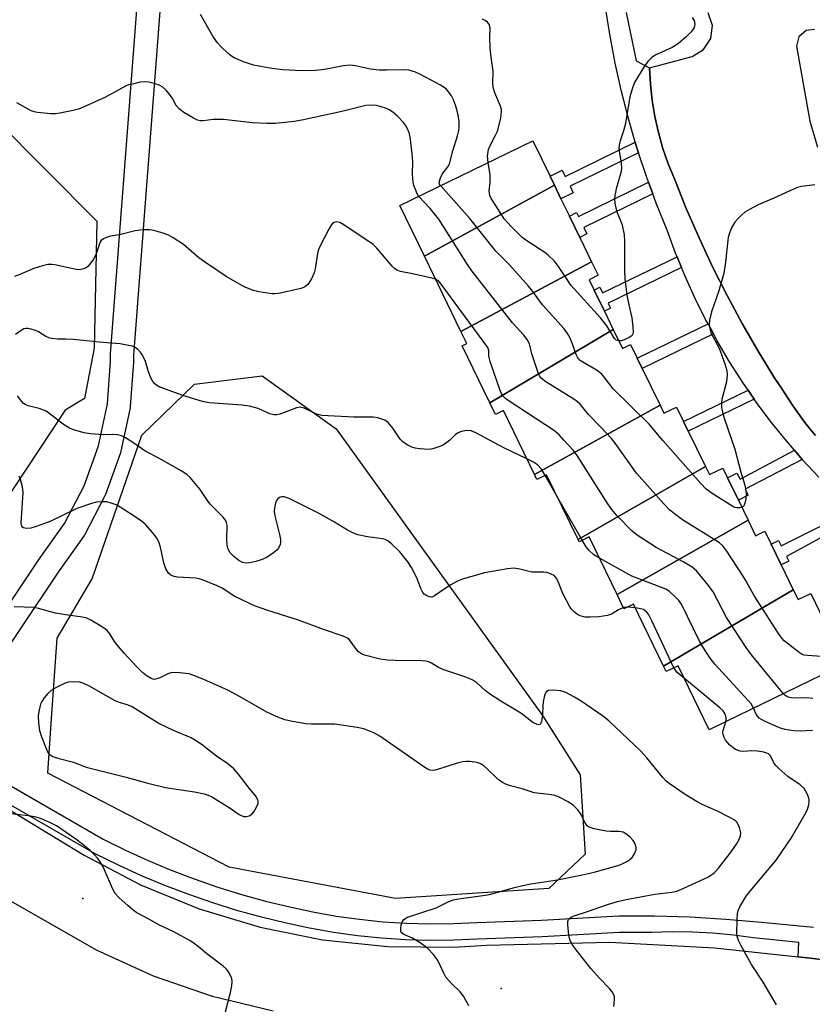
# Model space of a CAD drawing. Units: inches. Extents: x 1327761 to 1333762, y 517447 to 521447.
# Drawn here: x 1331503 to 1331710, y 517760 to 518017 of the extents above; entities that cross this region are included whole.
import ezdxf

# ---------------------------------------------------------------- set-up
doc = ezdxf.new("R2010")
doc.units = ezdxf.units.IN
doc.header["$MEASUREMENT"] = 0
for name, color, linetype in [('BLDG-Footprint', 5, 'Continuous'), ('ELEV-Spot Elevation', 7, 'Continuous'), ('NTRL-Trees', 3, 'Continuous'), ('TRANS-Non Street Sidewalk', 7, 'Continuous'), ('TRANS-Parking Lot', 4, 'Continuous'), ('TRANS-Street Sidewalk', 7, 'Continuous'), ('Undefined', 1, 'Continuous')]:
    doc.layers.add(name, color=color, linetype=linetype)

msp = doc.modelspace()

# ---------------------------------------------------------------- linework, layer by layer
at = {"layer": 'BLDG-Footprint'}
for points, elevation in [([(1331642.38, 517973.43), (1331608.54, 517954.94), (1331602.11, 517968.18), (1331636.76, 517985.01), (1331641.24, 517975.79)], 375.38), ([(1331652.08, 517953.46), (1331618.05, 517935.36), (1331608.54, 517954.94), (1331642.38, 517973.43), (1331644.1, 517969.9), (1331646.28, 517965.4), (1331648.99, 517959.83)], 375.93), ([(1331657.71, 517935.85), (1331625.56, 517916.75), (1331618.36, 517931.58), (1331619.59, 517932.18), (1331618.05, 517935.36), (1331652.08, 517953.46), (1331653.78, 517949.97), (1331651.41, 517948.82), (1331652.73, 517946.12), (1331655.41, 517940.6)], 373.86), ([(1331669.89, 517916.13), (1331637.17, 517898.1), (1331629.09, 517914.73), (1331627.02, 517913.73), (1331625.56, 517916.75), (1331657.71, 517935.85), (1331660.09, 517930.95), (1331662.2, 517931.97), (1331663.94, 517928.39), (1331665.25, 517925.69)], 373.3), ([(1331681.73, 517900.14), (1331648.54, 517881.15), (1331640.34, 517898.03), (1331637.8, 517896.8), (1331637.17, 517898.1), (1331669.89, 517916.13), (1331670.9, 517914.06), (1331674.19, 517915.66), (1331676.01, 517911.92), (1331677.23, 517909.41)], 371.34), ([(1331692.81, 517886.24), (1331658.71, 517866.81), (1331651.41, 517881.84), (1331648.82, 517880.58), (1331648.54, 517881.15), (1331681.73, 517900.14), (1331682.73, 517898.08), (1331686.23, 517899.78), (1331687.48, 517897.21), (1331690.3, 517891.4)], 369.92), ([(1331704.58, 517868.11), (1331670.82, 517848.21), (1331662.98, 517864.35), (1331660.49, 517863.14), (1331658.71, 517866.81), (1331692.81, 517886.24), (1331694.79, 517882.15), (1331697.2, 517883.32), (1331698.82, 517879.98), (1331701.45, 517874.57)], 370.19), ([(1331670.82, 517848.21), (1331704.58, 517868.11), (1331705.85, 517865.51), (1331709.15, 517867.11), (1331711.52, 517862.24), (1331713.15, 517858.88), (1331717.15, 517850.65), (1331718.05, 517848.8), (1331687.12, 517833.78), (1331682.69, 517831.63), (1331674.6, 517848.3), (1331671.51, 517846.79)], 369.06)]:
    msp.add_lwpolyline(points, close=True, dxfattribs=dict(at, elevation=elevation))
at = {"layer": 'ELEV-Spot Elevation'}
for p in [(1331519.63, 517787.7, 359.69), (1331628.54, 517764.26, 362.74)]:
    msp.add_point(p, dxfattribs=at)
at = {"layer": 'NTRL-Trees'}
for points in [[(1331472.85, 517859.36), (1331450.21, 517854.52), (1331407.56, 517876.82), (1331399.35, 517902.19), (1331397.46, 517920.27), (1331397.46, 517924.77), (1331395.54, 517948.25), (1331396.97, 517984.85), (1331401.56, 518001.54), (1331414.79, 518013.06), (1331447.93, 518011.41), (1331496.73, 517990.59), (1331523.26, 517964.07), (1331522.57, 517931.02), (1331520.04, 517917.9), (1331515.02, 517914.88), (1331491.41, 517879.3)], [(1331640.97, 517790.26), (1331601.05, 517787.68), (1331557.69, 517795.84), (1331510.47, 517820.3), (1331511.35, 517833.23), (1331512.89, 517855.5), (1331522.06, 517870.96), (1331534.94, 517908.3), (1331548.68, 517921.61), (1331566.28, 517923.76), (1331585.59, 517910.02), (1331639.25, 517835.33), (1331649.12, 517819.88), (1331650.41, 517799.27)]]:
    msp.add_lwpolyline(points, close=True, dxfattribs=at)
at = {"layer": 'TRANS-Non Street Sidewalk'}
for points in [[(1331664.31, 517981.85), (1331646.45, 517973.18), (1331647.29, 517971.45), (1331644.1, 517969.9), (1331642.38, 517973.43), (1331641.24, 517975.79), (1331644.43, 517977.34), (1331645.2, 517975.74), (1331663.45, 517984.61), (1331663.88, 517983.15)], [(1331668, 517971.16), (1331650.02, 517962.43), (1331650.84, 517960.73), (1331648.99, 517959.83), (1331646.28, 517965.4), (1331648.14, 517966.3), (1331648.62, 517965.32), (1331666.89, 517974.19)], [(1331675.47, 517952), (1331656.35, 517942.72), (1331657, 517941.37), (1331655.41, 517940.6), (1331652.73, 517946.12), (1331654.25, 517946.86), (1331654.95, 517945.41), (1331674.31, 517954.81)], [(1331683.81, 517934.7), (1331665.25, 517925.69), (1331663.94, 517928.39), (1331682.38, 517937.34)], [(1331694.42, 517917.75), (1331677.23, 517909.41), (1331676.01, 517911.92), (1331692.81, 517920.08)], [(1331706.93, 517902.02), (1331692.05, 517894.32), (1331692.88, 517892.73), (1331690.3, 517891.4), (1331687.48, 517897.21), (1331689.92, 517898.47), (1331690.74, 517896.89), (1331704.86, 517904.42)], [(1331722.56, 517887.53), (1331702.82, 517876.77), (1331703.42, 517875.57), (1331701.45, 517874.57), (1331698.82, 517879.98), (1331700.73, 517880.94), (1331701.46, 517879.49), (1331720.61, 517889.09)]]:
    msp.add_lwpolyline(points, close=True, dxfattribs=at)
at = {"layer": 'TRANS-Parking Lot'}
for points in [[(1331710.37, 517908.22, 0), (1331708.97, 517909.94, 0), (1331707.59, 517911.68, 0), (1331706.26, 517913.46, 0), (1331704.96, 517915.26, 0), (1331704.36, 517916.13, 0), (1331701.31, 517920.8, 0), (1331699.8, 517923.1, 0), (1331695.45, 517930.2, 0), (1331691.29, 517937.41, 0), (1331687.33, 517944.73, 0), (1331683.59, 517952.17, 0), (1331680.05, 517959.71, 0), (1331676.73, 517967.34, 0), (1331673.62, 517975.06, 0), (1331672.02, 517979.01, 0), (1331670.63, 517983.03, 0), (1331669.47, 517987.13, 0), (1331668.54, 517991.28, 0), (1331667.84, 517995.48, 0), (1331667.38, 517999.71, 0), (1331667.14, 518003.96, 0), (1331678.25, 518006.96, 0), (1331681.21, 518008.73, 0), (1331683.11, 518011.62, 0), (1331683.55, 518015.05, 0), (1331682.44, 518018.32, 0)], [(1331710.1, 518013.97, 0), (1331707.96, 518013.69, 0), (1331706.03, 518012.06, 0), (1331705.39, 518009.62, 0), (1331708.9, 517990.13, 0), (1331710.91, 517983.38, 0)], [(1331484.46, 517820.53, 0), (1331519.93, 517798.94, 0), (1331534.58, 517791.24, 0), (1331549.9, 517784.98, 0), (1331565.74, 517780.2, 0), (1331581.97, 517776.95, 0), (1331599.05, 517775.2, 0), (1331616.23, 517775.02, 0), (1331624.68, 517775.52, 0), (1331656.86, 517776.32, 0), (1331684.1, 517774.88, 0), (1331705.82, 517772.47, 0), (1331707.44, 517772.29, 0), (1331711.2, 517771.87, 0), (1331712.38, 517771.7, 0), (1331713.12, 517771.59, 0), (1331725.99, 517770.27, 0), (1331732.25, 517769.61, 0), (1331738.48, 517770.53, 0), (1331735.42, 517764.79, 0), (1331734.21, 517761.69, 0), (1331733.29, 517758.48, 0)], [(1331569.17, 517758.37, 0), (1331553.35, 517762.16, 0), (1331537.97, 517767.47, 0), (1331523.18, 517774.24, 0), (1331481.3, 517798.13, 0)]]:
    msp.add_polyline3d(points, dxfattribs=at)
at = {"layer": 'TRANS-Street Sidewalk'}
for points in [[(1331478.87, 517832.24), (1331508.2, 517876.02), (1331508.25, 517876.09), (1331514.81, 517885.31), (1331519.95, 517895.15), (1331523.7, 517905.6), (1331525.99, 517916.47), (1331526.79, 517927.64), (1331526.77, 517929.29), (1331526.78, 517929.53), (1331535.47, 518042.99)], [(1331541.45, 518042.55), (1331532.77, 517929.2), (1331532.79, 517927.56), (1331532.78, 517927.33), (1331531.96, 517915.84), (1331531.93, 517915.53), (1331531.91, 517915.44), (1331529.53, 517904.16), (1331529.42, 517903.77), (1331525.53, 517892.92), (1331525.36, 517892.55), (1331520.03, 517882.34), (1331519.97, 517882.23), (1331519.81, 517881.99), (1331513.15, 517872.63), (1331483.86, 517828.9)], [(1331711.23, 517897.37), (1331706.93, 517902.02), (1331704.86, 517904.42), (1331702.79, 517906.83), (1331698.82, 517911.77), (1331695.03, 517916.86), (1331694.42, 517917.75), (1331692.81, 517920.08), (1331691.43, 517922.08), (1331688.02, 517927.42), (1331684.8, 517932.88), (1331683.81, 517934.7), (1331682.38, 517937.34), (1331681.77, 517938.46), (1331678.95, 517944.13), (1331676.33, 517949.91), (1331675.47, 517952), (1331674.31, 517954.81), (1331673.92, 517955.77), (1331671.71, 517961.72), (1331668.87, 517968.78), (1331668, 517971.16), (1331666.89, 517974.19), (1331666.26, 517975.92), (1331664.31, 517981.85), (1331663.88, 517983.15), (1331663.45, 517984.61), (1331661.74, 517990.45), (1331659.85, 517997.82), (1331658.2, 518005.25), (1331656.79, 518012.72), (1331655.63, 518020.24)], [(1331661.11, 518018.38), (1331663.67, 518005.79), (1331667.14, 518003.96), (1331667.38, 517999.71), (1331667.84, 517995.48), (1331668.54, 517991.28), (1331669.47, 517987.13), (1331670.63, 517983.03), (1331672.02, 517979.01), (1331673.62, 517975.06), (1331676.73, 517967.34), (1331680.05, 517959.71), (1331683.59, 517952.17), (1331687.33, 517944.73), (1331691.29, 517937.41), (1331695.45, 517930.2), (1331699.8, 517923.1), (1331701.31, 517920.8), (1331704.36, 517916.13), (1331704.96, 517915.26), (1331706.26, 517913.46), (1331707.59, 517911.68), (1331708.97, 517909.94), (1331710.37, 517908.22)], [(1331481.63, 517828.06), (1331524.88, 517803.11), (1331530.69, 517800.25), (1331536.6, 517797.57), (1331542.58, 517795.08), (1331548.63, 517792.77), (1331554.76, 517790.67), (1331560.95, 517788.75), (1331567.2, 517787.03), (1331573.5, 517785.51), (1331579.49, 517784.21), (1331585.53, 517783.12), (1331591.6, 517782.27), (1331597.71, 517781.65), (1331603.83, 517781.25), (1331609.96, 517781.08), (1331616.1, 517781.14), (1331622.23, 517781.43), (1331639.01, 517782.01), (1331659.18, 517783.18), (1331668.48, 517783.18), (1331677.77, 517782.9), (1331687.05, 517782.33), (1331696.31, 517781.49), (1331709.83, 517780.21)], [(1331711.2, 517771.87), (1331707.44, 517772.29), (1331705.82, 517772.47), (1331706.05, 517776.19), (1331694.27, 517777.47), (1331688.99, 517778.18), (1331683.68, 517778.68), (1331678.35, 517778.96), (1331673.02, 517779.02), (1331667.69, 517778.86), (1331659.31, 517778.86), (1331639.21, 517777.7), (1331622.4, 517777.11), (1331616.22, 517776.82), (1331609.93, 517776.76), (1331603.63, 517776.93), (1331597.35, 517777.34), (1331591.08, 517777.98), (1331584.85, 517778.86), (1331578.65, 517779.97), (1331572.53, 517781.3), (1331566.12, 517782.85), (1331559.74, 517784.6), (1331553.42, 517786.56), (1331547.16, 517788.71), (1331540.98, 517791.06), (1331534.87, 517793.61), (1331528.85, 517796.34), (1331522.85, 517799.3), (1331479.43, 517824.35)]]:
    msp.add_lwpolyline(points, dxfattribs=at)
at = {"layer": 'Undefined'}
for p, q in [((1331642.96, 517892.64, 368), (1331639.99, 517897.86, 368)), ((1331649.62, 517880.97, 368), (1331642.96, 517892.64, 368)), ((1331661.35, 517863.56, 366), (1331660.34, 517863.45, 366)), ((1331663.46, 517863.37, 366), (1331661.35, 517863.56, 366))]:
    msp.add_line(p, q, dxfattribs=at)
for points, elevation in [([(1331612.7, 517973.32), (1331612.5, 517973.68), (1331612.41, 517974.1), (1331612.61, 517975.09), (1331613.19, 517976.33), (1331614.68, 517978.2), (1331615.07, 517979.01), (1331615.91, 517982.37), (1331617.16, 517986.32), (1331617.48, 517987.72), (1331617.59, 517988.58), (1331617.55, 517990.03), (1331617.36, 517991.78), (1331616.7, 517994.01), (1331616.09, 517995.64), (1331615.57, 517996.68), (1331614.93, 517997.65), (1331614.17, 517998.49), (1331612.75, 517999.48), (1331607.53, 518002.29), (1331606.19, 518002.9), (1331604.5, 518003.37), (1331603, 518003.48), (1331598.66, 518003.36), (1331596.73, 518003.41), (1331594.5, 518003.69), (1331590.62, 518004.53), (1331589.22, 518004.65), (1331587.51, 518004.52), (1331582.5, 518003.55), (1331580.19, 518003.33), (1331576.66, 518003.19), (1331571.69, 518003.5), (1331568.78, 518003.78), (1331564, 518004.67), (1331561.46, 518005.52), (1331558.98, 518006.56), (1331558.27, 518007.03), (1331557.41, 518007.77), (1331555.55, 518009.54), (1331554.59, 518010.58), (1331553.47, 518012.28), (1331550.25, 518017.86)], 374), ([(1331625.13, 517979.36), (1331624.97, 517980.99), (1331625.21, 517982.72), (1331625.64, 517983.81), (1331627.09, 517986.42), (1331627.56, 517987.49), (1331628.41, 517990.9), (1331628.65, 517992.6), (1331628.6, 517993.16), (1331628.36, 517993.98), (1331626.89, 517997.5), (1331626.44, 517998.89), (1331626.36, 517999.98), (1331626.44, 518003.1), (1331625.89, 518006.78), (1331625.7, 518009.08), (1331625.6, 518011.98), (1331625.67, 518014.35), (1331625.5, 518015.16), (1331625.25, 518015.58), (1331624.93, 518015.9), (1331624.33, 518016.29), (1331623.54, 518016.66)], 376), ([(1331678.23, 518017.14), (1331678.76, 518016.29), (1331678.96, 518015.33), (1331678.86, 518014.81), (1331678.66, 518014.3), (1331678.03, 518013.35), (1331676.73, 518012.11), (1331674.68, 518010.36), (1331673.03, 518009.32), (1331668.62, 518007.26), (1331667.69, 518006.61), (1331666.68, 518005.63), (1331665.66, 518004.19), (1331663.37, 518000.39), (1331662.81, 517999.01), (1331662.04, 517996.43), (1331660.88, 517989.48), (1331660.41, 517987.62), (1331659.47, 517984.98), (1331659.22, 517983.95), (1331659.2, 517982.88), (1331659.8, 517979.19), (1331659.86, 517977.8), (1331659.65, 517976.69), (1331658.47, 517972.48), (1331658.13, 517970.73), (1331658.05, 517969.86), (1331658.15, 517968.77), (1331658.49, 517967.14), (1331658.84, 517966.06), (1331659.94, 517963.38), (1331660.54, 517960.58), (1331660.68, 517958.82), (1331660.62, 517951.07), (1331660.7, 517949.02), (1331661.28, 517944.79), (1331661.77, 517942.32), (1331662.57, 517938.88), (1331662.85, 517936.57), (1331662.9, 517935.18), (1331662.71, 517934.46), (1331662.41, 517934.11), (1331662, 517933.82), (1331660.54, 517933.15), (1331659.75, 517932.93), (1331659.15, 517932.89)], 376), ([(1331607.02, 517970.57), (1331606.63, 517971.22), (1331606.18, 517972.28), (1331605.81, 517973.38), (1331605.62, 517974.23), (1331605.48, 517976.29), (1331605.56, 517979.58), (1331605.38, 517981.63), (1331604.84, 517986.01), (1331604.56, 517987.1), (1331604.15, 517988.11), (1331603.63, 517989.06), (1331603.09, 517989.75), (1331601.42, 517991.46), (1331600.32, 517992.42), (1331599.39, 517993.02), (1331598.63, 517993.38), (1331597.03, 517993.95), (1331595.96, 517994.21), (1331594.65, 517994.3), (1331593.27, 517994.15), (1331587, 517992.64), (1331576.65, 517990.33), (1331574.64, 517990.03), (1331569.76, 517989.5), (1331567.47, 517989.47), (1331563.76, 517989.68), (1331556.2, 517990.5), (1331553.57, 517990.52), (1331550.97, 517990.21), (1331550.2, 517990.23), (1331549.43, 517990.41), (1331548.4, 517990.9), (1331545.89, 517992.37), (1331544.73, 517993.21), (1331543.93, 517994.19), (1331542.84, 517996.2), (1331542.37, 517996.91), (1331541.26, 517998.2), (1331540.43, 517998.95), (1331539.46, 517999.47), (1331538.13, 517999.91), (1331536.76, 518000.26), (1331535.66, 518000.36), (1331534.54, 518000.22), (1331532.87, 517999.87), (1331531.48, 517999.53), (1331530.69, 517999.25), (1331525.51, 517996.39), (1331520.1, 517993.89), (1331518.45, 517993.22), (1331517.04, 517992.85), (1331513.6, 517992.16), (1331512.44, 517992.01), (1331511.28, 517992.04), (1331507.77, 517992.39), (1331506.91, 517992.53), (1331506.17, 517992.77), (1331502.45, 517994.9)], 372), ([(1331659.15, 517932.89), (1331658.5, 517933.1), (1331658.05, 517933.55), (1331656.01, 517936.81), (1331654.39, 517938.93), (1331646.68, 517947.43), (1331645.67, 517948.85), (1331643.45, 517952.26), (1331642.39, 517953.61), (1331640.76, 517955.18), (1331639.87, 517955.9), (1331635.2, 517958.91), (1331634.03, 517959.78), (1331631.1, 517962.69), (1331629.33, 517964.67), (1331626.4, 517969.17), (1331625.95, 517969.94), (1331625.6, 517970.73), (1331625.42, 517971.98), (1331625.62, 517974.2), (1331625.63, 517976.15), (1331625.13, 517979.36)], 376), ([(1331691.2, 517889.55), (1331690.66, 517889.41), (1331689.88, 517889.4), (1331689.35, 517889.52), (1331688.81, 517889.76), (1331683.46, 517893.15), (1331681.9, 517894.31), (1331680.5, 517895.78), (1331670.66, 517906.92), (1331667.02, 517911.22), (1331657.69, 517920.43), (1331655.45, 517923.38), (1331654.72, 517924.24), (1331653.53, 517925.17), (1331649.75, 517927.32), (1331649.06, 517927.8), (1331648.67, 517928.18), (1331648.37, 517928.62), (1331648.02, 517929.37), (1331647.02, 517932.29), (1331646.47, 517933.59), (1331645.8, 517934.83), (1331644.95, 517935.99), (1331639.27, 517942.3), (1331636.49, 517946.08), (1331635.56, 517947.21), (1331630.72, 517952.66), (1331627.14, 517956.26), (1331620.34, 517964.74), (1331612.7, 517973.32)], 374), ([(1331710.18, 517973.56), (1331706.76, 517973.12), (1331705.67, 517972.8), (1331703.54, 517971.92), (1331699.48, 517970.03), (1331695.46, 517968.31), (1331693.2, 517967.12), (1331692, 517966.38), (1331691.17, 517965.73), (1331690.12, 517964.7), (1331689.35, 517963.8), (1331688.54, 517962.29), (1331688, 517960.95), (1331687.67, 517959.85), (1331686.84, 517952.71), (1331686.39, 517950.17), (1331685.11, 517945.67), (1331683.33, 517940.46), (1331682.77, 517938.25), (1331682.68, 517937.14), (1331682.84, 517936.05), (1331683.16, 517934.98), (1331685.31, 517930.97), (1331686.78, 517926.88), (1331687.25, 517925.21), (1331687.37, 517924.1), (1331687.32, 517922.98), (1331687.09, 517921.86), (1331686, 517917.73), (1331685.87, 517916.75), (1331685.91, 517915.45), (1331686.13, 517914.38), (1331686.61, 517912.79), (1331689.4, 517904.73), (1331690.91, 517898.7), (1331691.75, 517896.16), (1331692.03, 517895.01), (1331692.29, 517893.24), (1331692.25, 517891.77), (1331692.08, 517890.92), (1331691.82, 517890.15), (1331691.54, 517889.76), (1331691.2, 517889.55)], 374), ([(1331714.27, 517850.52), (1331708.27, 517850.95), (1331707.42, 517851.08), (1331706.89, 517851.27), (1331706.15, 517851.71), (1331702.23, 517854.82), (1331701.63, 517855.45), (1331700.77, 517856.66), (1331694.52, 517866.44), (1331693.78, 517867.66), (1331692.36, 517870.35), (1331691.57, 517871.62), (1331687.3, 517878.13), (1331686.22, 517879.52), (1331685.4, 517880.28), (1331684.45, 517880.95), (1331675.74, 517886.31), (1331673.67, 517887.84), (1331672.36, 517888.92), (1331670.92, 517890.42), (1331663.78, 517898.43), (1331658.19, 517906.29), (1331657.29, 517907.45), (1331654.43, 517910.49), (1331651.25, 517913.73), (1331649.08, 517916.43), (1331648.43, 517917), (1331647.47, 517917.68), (1331640.17, 517922.24), (1331639.02, 517923.12), (1331638.54, 517923.79), (1331638.08, 517924.83), (1331636.48, 517929.52), (1331635.86, 517932.11), (1331635.28, 517933.28), (1331634.42, 517934.37), (1331631.5, 517937.61), (1331620.89, 517951.13), (1331619.72, 517952.82), (1331612.29, 517964.62), (1331610.04, 517967.39), (1331607.02, 517970.57)], 372), ([(1331611.44, 517948.96), (1331610.48, 517949.26), (1331605.47, 517950.37), (1331602.35, 517950.94), (1331601.4, 517951.29), (1331600.75, 517951.76), (1331600.13, 517952.38), (1331596.13, 517957.02), (1331595.16, 517957.97), (1331587.52, 517963.1), (1331586.52, 517963.69), (1331585.77, 517963.91), (1331585.03, 517963.72), (1331584.59, 517963.42), (1331584.23, 517963.01), (1331583.63, 517962.02), (1331581.19, 517957.26), (1331580.87, 517956.45), (1331580.67, 517955.62), (1331580.08, 517951.66), (1331579.83, 517950.61), (1331579.13, 517949.04), (1331578.22, 517947.6), (1331577.44, 517946.95), (1331576.42, 517946.54), (1331570.59, 517945.22), (1331569.71, 517945.12), (1331568.85, 517945.15), (1331565.39, 517945.63), (1331564.01, 517946.02), (1331561.63, 517947.01), (1331556.94, 517949.65), (1331551.5, 517953.32), (1331549.83, 517954.53), (1331545.77, 517957.97), (1331543.14, 517959.7), (1331541.88, 517960.38), (1331540.55, 517960.9), (1331538.09, 517961.67), (1331536.98, 517961.85), (1331535.26, 517961.78), (1331533.25, 517961.51), (1331529.48, 517960.62), (1331526.82, 517960.18), (1331525.74, 517959.84), (1331525, 517959.5), (1331524.38, 517959.03), (1331524.1, 517958.63), (1331523.81, 517957.91), (1331523.1, 517955.52), (1331522.48, 517954.28), (1331521.62, 517953.12), (1331520.86, 517952.29), (1331520.43, 517951.95), (1331519.73, 517951.63), (1331518.71, 517951.41), (1331517.87, 517951.44), (1331512.35, 517952.68), (1331511.51, 517952.78), (1331510.48, 517952.75), (1331509.1, 517952.46), (1331506.88, 517951.76), (1331503.23, 517950.16), (1331501.83, 517949.63)], 370), ([(1331702, 517841.01), (1331693.73, 517851.13), (1331692.3, 517853.01), (1331687.18, 517860.83), (1331683.74, 517867.57), (1331682.51, 517869.2), (1331679.35, 517873.04), (1331678.27, 517873.95), (1331676.1, 517875.29), (1331668.84, 517879.07), (1331663.91, 517882.32), (1331662.51, 517883.39), (1331658.66, 517887.43), (1331657.3, 517888.98), (1331656.3, 517890.46), (1331648.35, 517903.08), (1331647.23, 517904.44), (1331644.81, 517907.01), (1331643.61, 517908.42), (1331643.06, 517908.94), (1331642.11, 517909.65), (1331630.35, 517917.36), (1331629.63, 517917.88), (1331629.02, 517918.48), (1331628.59, 517919.21), (1331628.26, 517920.01), (1331625.65, 517927.5), (1331625.34, 517928.9), (1331625.31, 517930.4), (1331625.07, 517931.17), (1331612.93, 517947.7), (1331612.2, 517948.5), (1331611.44, 517948.96)], 370), ([(1331635.19, 517902.17), (1331629.24, 517905.01), (1331621.93, 517908.99), (1331620.68, 517909.46), (1331619.85, 517909.55), (1331619.03, 517909.49), (1331618.23, 517909.33), (1331617.48, 517909.06), (1331616.66, 517908.5), (1331615.06, 517906.94), (1331614.41, 517906.41), (1331613.23, 517905.68), (1331612.07, 517905.2), (1331610.71, 517904.81), (1331609.67, 517904.65), (1331607.29, 517904.77), (1331606.11, 517904.95), (1331605.28, 517905.19), (1331604.25, 517905.72), (1331603.05, 517906.51), (1331602.24, 517907.31), (1331600.34, 517910.19), (1331599.1, 517911.67), (1331598.22, 517912.27), (1331596.4, 517912.88), (1331595.31, 517913.05), (1331590.15, 517913.01), (1331581.84, 517913.45), (1331580.48, 517913.81), (1331577.2, 517915.38), (1331576.2, 517915.66), (1331575.21, 517915.5), (1331572.57, 517914.42), (1331570.92, 517913.84), (1331570.09, 517913.65), (1331569.29, 517913.65), (1331568.25, 517913.92), (1331565.22, 517915.26), (1331563.02, 517915.9), (1331561.07, 517916.14), (1331552.51, 517916.74), (1331550.77, 517917.14), (1331545.62, 517918.67), (1331539.47, 517920.96), (1331538.75, 517921.34), (1331538.33, 517921.67), (1331537.83, 517922.29), (1331537.34, 517923.27), (1331536.74, 517924.84), (1331535.91, 517927.52), (1331535.02, 517929.31), (1331534.52, 517930.01), (1331533.9, 517930.62), (1331533.21, 517931.14), (1331532.44, 517931.49), (1331531.04, 517931.82), (1331529.31, 517932.09), (1331523.81, 517932.55), (1331517.17, 517933.23), (1331515.14, 517933.35), (1331512.96, 517933.37), (1331511.55, 517933.55), (1331510.72, 517933.73), (1331509.94, 517934.03), (1331508.02, 517935.23), (1331507.26, 517935.62), (1331506.15, 517935.98), (1331505.31, 517936.13), (1331504.77, 517936.14), (1331504.25, 517936.01), (1331503.77, 517935.75), (1331502.1, 517934.54)], 368), ([(1331639.99, 517897.86), (1331638.99, 517899.48), (1331637.95, 517900.62), (1331636.95, 517901.31), (1331635.19, 517902.17)], 368), ([(1331654.1, 517876.3), (1331652.66, 517877.21), (1331651.39, 517878.37), (1331650.66, 517879.26), (1331649.62, 517880.97)], 368), ([(1331694.23, 517837.23), (1331693.61, 517838.34), (1331692.88, 517839.25), (1331684.19, 517848.71), (1331682.92, 517850.28), (1331681.03, 517853.2), (1331680.16, 517854.7), (1331675.49, 517864.31), (1331674.82, 517865.25), (1331673.84, 517866.27), (1331672.38, 517867.6), (1331671.41, 517868.21), (1331662.55, 517871.63), (1331654.1, 517876.3)], 368), ([(1331673.48, 517847.75), (1331667.78, 517860.03), (1331666.99, 517861.6), (1331666.47, 517862.27), (1331665.57, 517862.91), (1331664.78, 517863.16), (1331663.46, 517863.37)], 366), ([(1331676.22, 517844.97), (1331674.39, 517846.56), (1331673.9, 517847.12), (1331673.48, 517847.75)], 366), ([(1331687.01, 517833.73), (1331687.13, 517834.41), (1331687.04, 517835.16), (1331686.78, 517835.87), (1331686.3, 517836.54), (1331685.43, 517837.34), (1331676.22, 517844.97)], 366), ([(1331709.65, 517839.75), (1331707.99, 517839.92), (1331705.07, 517839.89), (1331704.05, 517839.95), (1331703.01, 517840.24), (1331702.42, 517840.61), (1331702, 517841.01)], 370), ([(1331709.58, 517831.48), (1331706.39, 517831.3), (1331704.74, 517831.33), (1331702.45, 517831.67), (1331700.99, 517832.16), (1331696.96, 517833.97), (1331695.72, 517834.68), (1331695.36, 517835.04), (1331695.05, 517835.5), (1331694.23, 517837.23)], 368), ([(1331700.21, 517760), (1331696.78, 517765.87), (1331693.67, 517770.53), (1331690.89, 517775.53), (1331690.33, 517776.77), (1331690.01, 517777.8), (1331689.92, 517778.65), (1331689.98, 517782.15), (1331690.1, 517783.89), (1331690.3, 517784.7), (1331690.63, 517785.5), (1331692.29, 517788.27), (1331693.34, 517789.61), (1331696.09, 517792.77), (1331700.14, 517797.69), (1331704.04, 517803.37), (1331707.97, 517810.16), (1331708.3, 517810.97), (1331708.62, 517812.1), (1331708.74, 517812.95), (1331708.71, 517813.51), (1331708.48, 517814.34), (1331708.14, 517815.14), (1331707.41, 517816.37), (1331706.34, 517817.3), (1331703.2, 517819.42), (1331700.83, 517821.54), (1331700.03, 517822.36), (1331699.5, 517823.02), (1331698.68, 517824.8), (1331698.17, 517825.33), (1331697.72, 517825.55), (1331696.96, 517825.78), (1331695.26, 517826.05), (1331693.79, 517826.12), (1331691.56, 517825.97), (1331690.78, 517826.08), (1331689.55, 517826.52), (1331688.89, 517826.94), (1331688.05, 517827.64), (1331686.92, 517828.95), (1331686.55, 517829.64), (1331686.31, 517830.36), (1331686.26, 517830.89), (1331686.32, 517831.45), (1331687.01, 517833.73)], 366)]:
    msp.add_lwpolyline(points, dxfattribs=dict(at, elevation=elevation))
at = {"layer": 'Undefined', "elevation": 360}
msp.add_lwpolyline([(1331517.2, 517844.13), (1331515.82, 517844.02), (1331515, 517843.78), (1331513.14, 517842.88), (1331511.34, 517841.84), (1331510.48, 517841.07), (1331509.53, 517839.98), (1331508.89, 517839.02), (1331508.59, 517838.26), (1331508.12, 517836.36), (1331508, 517835.24), (1331508.08, 517833.47), (1331508.33, 517831.42), (1331508.74, 517830.01), (1331510.01, 517826.73), (1331510.52, 517825.71), (1331511.06, 517825.11), (1331511.78, 517824.7), (1331513.13, 517824.19), (1331517.13, 517823.17), (1331520.46, 517821.88), (1331530.88, 517819.29), (1331536.19, 517817.77), (1331541.1, 517816.61), (1331548.64, 517815.5), (1331551.21, 517814.95), (1331552.27, 517814.57), (1331553.32, 517814.06), (1331557.92, 517811.25), (1331560.31, 517809.56), (1331561.43, 517809.06), (1331562.17, 517809.02), (1331562.93, 517809.2), (1331563.59, 517809.61), (1331564.12, 517810.23), (1331564.86, 517811.43), (1331565.23, 517812.44), (1331565.25, 517812.93), (1331565.15, 517813.42), (1331564.64, 517814.34), (1331562.98, 517816.35), (1331560.06, 517820.15), (1331558.88, 517821.44), (1331557.36, 517822.76), (1331554.44, 517824.72), (1331550.37, 517827.92), (1331547.81, 517829.57), (1331543.23, 517831.48), (1331539.42, 517833.28), (1331537.14, 517834.62), (1331532.41, 517837.61), (1331531.42, 517838.04), (1331528.87, 517838.82), (1331527.82, 517839.28), (1331521.33, 517842.96), (1331519.88, 517843.71), (1331518.86, 517844.03)], close=True, dxfattribs=at)
at = {"layer": 'Undefined'}
for points in [[(1331660.34, 517863.45, 366), (1331659.05, 517862.87, 366), (1331657.25, 517861.72, 366), (1331656.19, 517861.39, 366), (1331653.92, 517861.07, 366), (1331651.72, 517860.92, 366), (1331650.38, 517860.99, 366), (1331649.11, 517861.28, 366), (1331648.41, 517861.65, 366), (1331647.56, 517862.33, 366), (1331646.79, 517863.12, 366), (1331646.29, 517863.8, 366), (1331644.56, 517867.09, 366), (1331643.29, 517870.4, 366), (1331642.86, 517871.16, 366), (1331642.29, 517871.79, 366), (1331641.4, 517872.27, 366), (1331640.38, 517872.56, 366), (1331639.62, 517872.65, 366), (1331637.41, 517872.64, 366), (1331636.55, 517872.7, 366), (1331633.36, 517873.45, 366), (1331631.83, 517873.68, 366), (1331630.14, 517873.56, 366), (1331624.15, 517872.53, 366), (1331618.49, 517870.86, 366), (1331617.13, 517870.33, 366), (1331615.38, 517869.36, 366), (1331613.92, 517868.44, 366), (1331611.18, 517866.49, 366), (1331610.47, 517866.2, 366), (1331609.78, 517866.22, 366), (1331608.89, 517866.65, 366), (1331608.5, 517866.97, 366), (1331608.16, 517867.37, 366), (1331607.65, 517868.4, 366), (1331606.57, 517871.21, 366), (1331605.16, 517873.84, 366), (1331604.22, 517875.32, 366), (1331602.1, 517877.93, 366), (1331600.09, 517879.93, 366), (1331599.02, 517880.82, 366), (1331598.34, 517881.17, 366), (1331597.63, 517881.38, 366), (1331593.71, 517881.89, 366), (1331591.16, 517882.42, 366), (1331590.08, 517882.78, 366), (1331588.54, 517883.61, 366), (1331585.1, 517885.72, 366), (1331580.96, 517888.01, 366), (1331573.36, 517891.82, 366), (1331572.57, 517892.14, 366), (1331572.03, 517892.25, 366), (1331571.48, 517892.26, 366), (1331570.95, 517892.16, 366), (1331570.33, 517891.78, 366), (1331570.06, 517891.36, 366), (1331569.75, 517890.62, 366), (1331569.48, 517889.31, 366), (1331569.46, 517888.49, 366), (1331569.63, 517887.31, 366), (1331570.81, 517882.5, 366), (1331571.06, 517881.19, 366), (1331571.07, 517880.38, 366), (1331570.99, 517879.84, 366), (1331570.59, 517878.95, 366), (1331570.13, 517878.39, 366), (1331569.25, 517877.67, 366), (1331567.56, 517876.57, 366), (1331566.29, 517875.93, 366), (1331564.66, 517875.45, 366), (1331563, 517875.08, 366), (1331561.96, 517875.04, 366), (1331561.2, 517875.19, 366), (1331560.18, 517875.69, 366), (1331558.89, 517876.73, 366), (1331557.95, 517877.73, 366), (1331557.48, 517878.62, 366), (1331557.21, 517879.7, 366), (1331557.08, 517881.09, 366), (1331557.16, 517884.89, 366), (1331557.03, 517885.57, 366), (1331556.73, 517886.19, 366), (1331556.05, 517887.06, 366), (1331552.72, 517890.39, 366), (1331552.03, 517891.33, 366), (1331550.16, 517894.22, 366), (1331547.55, 517897.31, 366), (1331546.7, 517898.09, 366), (1331545.19, 517899.05, 366), (1331539.98, 517902.03, 366), (1331535.74, 517904.24, 366), (1331532.91, 517906.26, 366), (1331530.68, 517907.64, 366), (1331529.65, 517908.15, 366), (1331528.62, 517908.41, 366), (1331527.3, 517908.49, 366), (1331524.9, 517908.41, 366), (1331521.63, 517908.66, 366), (1331519.91, 517908.97, 366), (1331517.14, 517909.76, 366), (1331516.09, 517910.2, 366), (1331514.86, 517910.95, 366), (1331513.44, 517911.97, 366), (1331511, 517913.94, 366), (1331510.05, 517914.55, 366), (1331508.21, 517915.25, 366), (1331505.4, 517915.97, 366), (1331504.62, 517916.29, 366), (1331504.18, 517916.61, 366), (1331503.59, 517917.21, 366), (1331502.57, 517918.56, 366)], [(1331657.87, 517759.61, 364), (1331658.07, 517761.31, 364), (1331658.01, 517762.12, 364), (1331657.84, 517762.64, 364), (1331657.43, 517763.38, 364), (1331656.73, 517764.29, 364), (1331654.07, 517767.03, 364), (1331651.89, 517769.47, 364), (1331648.06, 517774.3, 364), (1331647.05, 517775.73, 364), (1331646.43, 517777.02, 364), (1331646.16, 517778.12, 364), (1331645.86, 517780.95, 364), (1331645.9, 517781.74, 364), (1331646.05, 517782.2, 364), (1331646.57, 517782.72, 364), (1331647.53, 517783.21, 364), (1331650.77, 517784.22, 364), (1331656.25, 517786.15, 364), (1331658.81, 517786.94, 364), (1331661.05, 517787.42, 364), (1331668.5, 517788.79, 364), (1331672.94, 517789.34, 364), (1331674.23, 517789.6, 364), (1331676.09, 517790.35, 364), (1331682.49, 517793.32, 364), (1331683.99, 517794.36, 364), (1331685.15, 517795.59, 364), (1331688.18, 517799.48, 364), (1331689.79, 517801.84, 364), (1331690.52, 517803.06, 364), (1331690.87, 517804.05, 364), (1331690.92, 517804.83, 364), (1331690.58, 517806.19, 364), (1331689.98, 517807.45, 364), (1331689.62, 517807.86, 364), (1331689.18, 517808.19, 364), (1331687.93, 517808.89, 364), (1331684.82, 517810.45, 364), (1331680.84, 517812.19, 364), (1331679.55, 517812.83, 364), (1331676.47, 517814.8, 364), (1331672.31, 517817.66, 364), (1331671.44, 517818.35, 364), (1331670.64, 517819.18, 364), (1331666.44, 517824.34, 364), (1331664.93, 517826.06, 364), (1331656.59, 517833.93, 364), (1331654.87, 517835.27, 364), (1331649.33, 517839.06, 364), (1331647.62, 517840.1, 364), (1331645.38, 517841.32, 364), (1331644.61, 517841.63, 364), (1331644.03, 517841.75, 364), (1331641.94, 517841.91, 364), (1331640.85, 517841.82, 364), (1331640.41, 517841.63, 364), (1331640.26, 517841.47, 364), (1331639.85, 517840.56, 364), (1331639.5, 517838.91, 364), (1331639.36, 517837.78, 364), (1331639.29, 517835.67, 364), (1331639.04, 517833.75, 364), (1331638.89, 517833.31, 364), (1331638.65, 517833.01, 364), (1331638.31, 517832.94, 364), (1331637.88, 517833, 364), (1331636.78, 517833.51, 364), (1331633.62, 517835.92, 364), (1331628.4, 517839.08, 364), (1331625.52, 517840.97, 364), (1331624.37, 517841.83, 364), (1331622.22, 517843.81, 364), (1331621.11, 517844.55, 364), (1331619.62, 517845.24, 364), (1331615.66, 517846.5, 364), (1331613.56, 517847.26, 364), (1331612.23, 517847.88, 364), (1331610.36, 517849, 364), (1331609.65, 517849.34, 364), (1331608.82, 517849.53, 364), (1331607.96, 517849.6, 364), (1331600.9, 517849.64, 364), (1331598.9, 517849.77, 364), (1331597, 517850.05, 364), (1331592.92, 517851.09, 364), (1331592.14, 517851.4, 364), (1331591.37, 517851.93, 364), (1331590.83, 517852.52, 364), (1331589.05, 517855.05, 364), (1331588.35, 517855.6, 364), (1331587.42, 517856.04, 364), (1331582.24, 517857.73, 364), (1331575.73, 517860.17, 364), (1331567.75, 517862.7, 364), (1331564.27, 517863.91, 364), (1331559.21, 517866.35, 364), (1331555.92, 517868.54, 364), (1331554.58, 517869.14, 364), (1331550.72, 517870.64, 364), (1331549.88, 517870.9, 364), (1331549.02, 517871.07, 364), (1331544.24, 517871.38, 364), (1331543.37, 517871.53, 364), (1331542.92, 517871.69, 364), (1331542.49, 517871.92, 364), (1331541.93, 517872.42, 364), (1331541.22, 517873.5, 364), (1331540.66, 517875.08, 364), (1331539.82, 517879.14, 364), (1331539.43, 517880.53, 364), (1331538.87, 517881.52, 364), (1331537.79, 517882.88, 364), (1331535.88, 517885.08, 364), (1331534.77, 517886.04, 364), (1331531.79, 517888.05, 364), (1331529.3, 517889.62, 364), (1331528.26, 517890.18, 364), (1331526.94, 517890.67, 364), (1331525.86, 517890.94, 364), (1331524.78, 517891.01, 364), (1331523.18, 517890.86, 364), (1331521.86, 517890.56, 364), (1331518.06, 517889.24, 364), (1331511.24, 517885.96, 364), (1331509.2, 517885.13, 364), (1331507.22, 517884.45, 364), (1331506.08, 517884.15, 364), (1331504.94, 517884.06, 364), (1331504.18, 517884.18, 364), (1331503.86, 517884.38, 364), (1331503.68, 517884.64, 364), (1331503.52, 517885.39, 364), (1331504.04, 517893.4, 364), (1331503.89, 517894.85, 364), (1331503.37, 517896.84, 364), (1331503.04, 517897.64, 364)], [(1331620.11, 517759.78, 362), (1331618.68, 517762.26, 362), (1331617.85, 517763.42, 362), (1331615.59, 517765.57, 362), (1331614.15, 517767.24, 362), (1331613.57, 517768.24, 362), (1331611.95, 517771.72, 362), (1331610.9, 517773.14, 362), (1331609.46, 517774.63, 362), (1331607.42, 517776.12, 362), (1331605.42, 517777.32, 362), (1331603.14, 517778.33, 362), (1331602.63, 517778.73, 362), (1331602.44, 517779.12, 362), (1331602.4, 517779.91, 362), (1331602.52, 517780.77, 362), (1331602.76, 517781.58, 362), (1331603.2, 517782.25, 362), (1331604.16, 517782.85, 362), (1331611.61, 517785.3, 362), (1331612.65, 517785.75, 362), (1331614.88, 517786.93, 362), (1331616.02, 517787.35, 362), (1331617.47, 517787.64, 362), (1331623.74, 517788.45, 362), (1331625.45, 517788.74, 362), (1331632.02, 517790.56, 362), (1331634.16, 517791.08, 362), (1331636.22, 517791.48, 362), (1331643.17, 517792.55, 362), (1331649.65, 517793.84, 362), (1331652.72, 517794.54, 362), (1331658.61, 517796.16, 362), (1331659.69, 517796.58, 362), (1331661.26, 517797.31, 362), (1331661.98, 517797.76, 362), (1331662.61, 517798.34, 362), (1331663.27, 517799.3, 362), (1331663.68, 517800.34, 362), (1331663.66, 517801.1, 362), (1331663.36, 517802.1, 362), (1331662.91, 517802.8, 362), (1331662.1, 517803.64, 362), (1331660.99, 517804.57, 362), (1331660.26, 517804.96, 362), (1331659.22, 517805.16, 362), (1331656.98, 517805.16, 362), (1331655.84, 517805.26, 362), (1331652.75, 517805.82, 362), (1331651.45, 517806.24, 362), (1331651.04, 517806.54, 362), (1331650.54, 517807.15, 362), (1331650.13, 517807.86, 362), (1331649.37, 517809.53, 362), (1331648.48, 517810.82, 362), (1331647.33, 517811.91, 362), (1331645.98, 517812.84, 362), (1331643.66, 517814.07, 362), (1331642.59, 517814.51, 362), (1331641.03, 517814.8, 362), (1331637.09, 517815.22, 362), (1331633.99, 517816.21, 362), (1331630.94, 517816.99, 362), (1331629.87, 517817.34, 362), (1331628.87, 517817.86, 362), (1331627.71, 517818.66, 362), (1331624.88, 517821.48, 362), (1331624.03, 517822.23, 362), (1331623.31, 517822.68, 362), (1331622.54, 517823.02, 362), (1331621.7, 517823.21, 362), (1331620.25, 517823.37, 362), (1331619.37, 517823.4, 362), (1331618.5, 517823.32, 362), (1331617.08, 517822.94, 362), (1331611.69, 517821.18, 362), (1331610.84, 517821.02, 362), (1331610.06, 517821.09, 362), (1331609.34, 517821.34, 362), (1331608.61, 517821.76, 362), (1331596.9, 517830, 362), (1331595.39, 517830.8, 362), (1331592.78, 517831.88, 362), (1331591.07, 517832.26, 362), (1331585.22, 517833.06, 362), (1331583.77, 517833.12, 362), (1331579.12, 517833.06, 362), (1331577.67, 517833.13, 362), (1331574.22, 517833.75, 362), (1331572.23, 517834.22, 362), (1331570.36, 517834.95, 362), (1331567.47, 517836.25, 362), (1331561.21, 517839.83, 362), (1331557.53, 517841.83, 362), (1331551.08, 517844.71, 362), (1331548.66, 517845.7, 362), (1331547.29, 517846.16, 362), (1331544.75, 517846.49, 362), (1331542.77, 517846.52, 362), (1331541.7, 517846.2, 362), (1331539.63, 517845.16, 362), (1331538.87, 517844.86, 362), (1331538.15, 517844.75, 362), (1331537.35, 517844.95, 362), (1331536.39, 517845.55, 362), (1331535.24, 517846.45, 362), (1331533.55, 517848.08, 362), (1331530.4, 517851.55, 362), (1331528.92, 517853.3, 362), (1331527.88, 517854.65, 362), (1331526.66, 517856.58, 362), (1331525.95, 517857.48, 362), (1331525.27, 517858.03, 362), (1331524.02, 517858.82, 362), (1331521.71, 517860.17, 362), (1331520.64, 517860.66, 362), (1331519.49, 517860.94, 362), (1331515.05, 517861.56, 362), (1331512.46, 517862.03, 362), (1331508.06, 517863.22, 362), (1331506.94, 517863.44, 362), (1331501.73, 517863.67, 362)], [(1331556.71, 517758.16, 360), (1331558.03, 517763.25, 360), (1331558.39, 517764.97, 360), (1331558.5, 517766.1, 360), (1331558.37, 517766.89, 360), (1331558.08, 517767.65, 360), (1331557.55, 517768.61, 360), (1331557.04, 517769.26, 360), (1331556.16, 517770.03, 360), (1331551.92, 517773.28, 360), (1331549.66, 517775.22, 360), (1331547.75, 517776.59, 360), (1331543.29, 517779.02, 360), (1331539.41, 517780.8, 360), (1331536.81, 517782.34, 360), (1331533.7, 517783.96, 360), (1331532.73, 517784.61, 360), (1331531.37, 517785.75, 360), (1331528.94, 517787.92, 360), (1331527.99, 517789.01, 360), (1331527.33, 517790.31, 360), (1331524.86, 517795.97, 360), (1331524.14, 517797.24, 360), (1331523.48, 517798.11, 360), (1331522.55, 517799.17, 360), (1331521.5, 517800.19, 360), (1331519.59, 517801.77, 360), (1331517.77, 517803.12, 360), (1331512.75, 517806.61, 360), (1331511.2, 517807.41, 360), (1331508.54, 517808.56, 360), (1331507.44, 517808.88, 360), (1331506.05, 517809.12, 360), (1331500.25, 517809.81, 360)]]:
    msp.add_polyline3d(points, dxfattribs=at)

doc.saveas('drawing.dxf')
